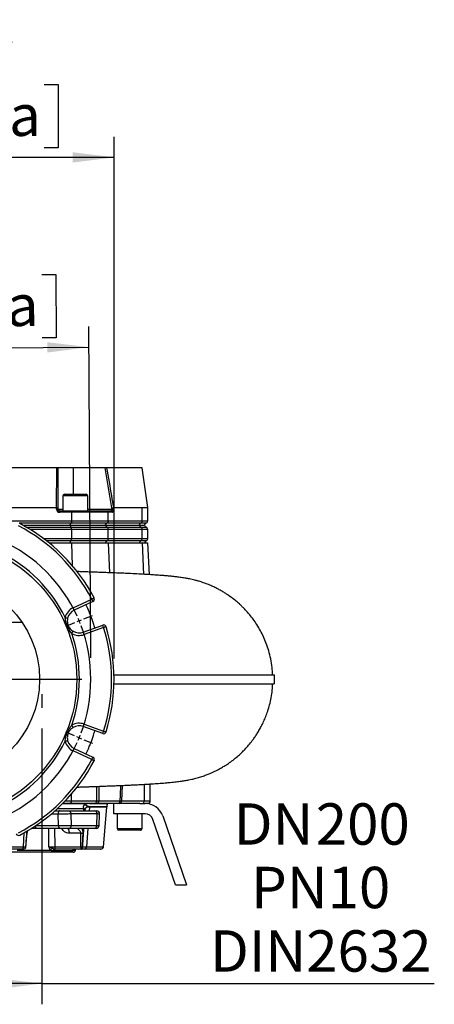
# Model space of a CAD drawing. Extents: x 300 to 4100, y 100 to 5860.
# Drawn here: x 1398 to 1798, y 2219 to 3171 of the extents above; entities that cross this region are included whole.
import ezdxf

# ---------------------------------------------------------------- set-up
doc = ezdxf.new("R2010")
doc.units = 0
doc.header["$LTSCALE"] = 20
doc.layers.get('0').update_dxf_attribs({"linetype": 'CONTINUOUS'})
doc.layers.add('AM_BOR', color=7, linetype='CONTINUOUS')
doc.styles.add('SLDTEXTSTYLE0', font='TXT', dxfattribs={"width": 0.605})
doc.dimstyles.new('SLDDIMSTYLE0', dxfattribs={"dimtxt": 40, "dimasz": 40, "dimexe": 0, "dimexo": 0.0625, "dimgap": 10, "dimtad": 1, "dimdec": 0, "dimrnd": 1e-09, "dimzin": 12, "dimtxsty": 'SLDTEXTSTYLE0', "dimsah": 1, "dimcen": 0.09, "dimazin": 3, "dimtfac": 1, "dimtdec": 0, "dimtofl": 0, "dimtmove": 0, "dimatfit": 3, "dimtolj": 1, "dimtzin": 12})
doc.dimstyles.new('SLDDIMSTYLE1', dxfattribs={"dimtxt": 40, "dimasz": 40, "dimexe": 0, "dimexo": 0.0625, "dimgap": 10, "dimtad": 1, "dimdec": 0, "dimrnd": 1e-09, "dimzin": 12, "dimtxsty": 'SLDTEXTSTYLE0', "dimsah": 1, "dimcen": 0.09, "dimazin": 3, "dimtfac": 1, "dimtdec": 0, "dimtofl": 0, "dimtmove": 0, "dimatfit": 3, "dimtolj": 1, "dimtzin": 12})

# ---------------------------------------------------------------- blocks, each defined once
blk = doc.blocks.new('_D_11')
at = {"layer": 'AM_BOR', "color": 7}
for p, q in [((1418.82, 2485.3), (1418.82, 2218.52)), ((1219.2, 2478.61), (1219.2, 2218.52)), ((1418.82, 2238.52), (1219.2, 2238.52)), ((1418.82, 2238.52), (1798.41, 2238.52))]:
    blk.add_line(p, q, dxfattribs=at)
for points in [[(1219.2, 2238.52), (1259.2, 2233.52), (1259.2, 2243.52)], [(1418.82, 2238.52), (1378.82, 2243.52), (1378.82, 2233.52)]]:
    blk.add_solid(points, dxfattribs=at)
at = {"layer": 'AM_BOR', "color": 7, "char_height": 40, "attachment_point": 1, "style": 'SLDTEXTSTYLE0'}
for s, insert in [('DN', (1604.5, 2412.86)), ('200', (1683.83, 2412.86)), ('PN10', (1621.28, 2351.47)), ('DIN2632', (1581.58, 2290.08))]:
    blk.add_mtext(s, dxfattribs=dict(at, insert=insert))
blk = doc.blocks.new('_D_12')
at = {"layer": 'AM_BOR', "color": 7}
for p, q in [((1216.49, 3108.01), (1202.74, 3108.01)), ((1202.74, 3108.01), (1202.74, 3046.62)), ((1421.16, 3108.01), (1434.91, 3108.01)), ((1434.91, 3108.01), (1434.91, 3046.62)), ((1148.83, 2552.76), (1148.83, 3057.45)), ((1488.83, 2552.76), (1488.83, 3057.45)), ((1488.83, 3037.45), (1148.83, 3037.45)), ((1202.74, 3046.62), (1216.49, 3046.62)), ((1434.91, 3046.62), (1421.16, 3046.62))]:
    blk.add_line(p, q, dxfattribs=at)
for points in [[(1148.83, 3037.45), (1188.83, 3032.45), (1188.83, 3042.45)], [(1488.83, 3037.45), (1448.83, 3042.45), (1448.83, 3032.45)]]:
    blk.add_solid(points, dxfattribs=at)
at = {"layer": 'AM_BOR', "color": 7, "char_height": 40, "attachment_point": 1, "style": 'SLDTEXTSTYLE0'}
for s, insert in [('%%c', (1243.83, 3168.74)), ('340', (1302.15, 3168.74)), ('13.4 Dia', (1216.49, 3098.18))]:
    blk.add_mtext(s, dxfattribs=dict(at, insert=insert))
blk = doc.blocks.new('_D_13')
at = {"layer": 'AM_BOR', "color": 7}
for p, q in [((1214.18, 2923.05), (1200.43, 2922.97)), ((1200.43, 2922.97), (1200.79, 2861.58)), ((1418.84, 2924.26), (1432.59, 2924.35)), ((1432.59, 2924.35), (1432.96, 2862.96)), ((1171.21, 2551.88), (1169.31, 2872.23)), ((1466.21, 2553.63), (1464.31, 2873.98)), ((1200.79, 2861.58), (1214.54, 2861.66)), ((1432.96, 2862.96), (1419.21, 2862.88)), ((1169.43, 2852.23), (1464.43, 2853.98))]:
    blk.add_line(p, q, dxfattribs=at)
for points in [[(1169.43, 2852.23), (1209.46, 2847.47), (1209.4, 2857.47)], [(1464.43, 2853.98), (1424.4, 2858.74), (1424.46, 2848.74)]]:
    blk.add_solid(points, dxfattribs=at)
at = {"layer": 'AM_BOR', "color": 7, "char_height": 40, "attachment_point": 1, "rotation": 0.33941, "style": 'SLDTEXTSTYLE0'}
for s, insert in [('%%c', (1241.16, 2983.94)), ('295', (1299.48, 2984.29)), ('11.6 Dia', (1214.24, 2913.23))]:
    blk.add_mtext(s, dxfattribs=dict(at, insert=insert))
blk = doc.blocks.new('SW_CENTERMARKSYMBOL_1')
at = {"layer": 'AM_BOR', "color": 0}
for p, q in [((-1.91, 4.62), (-5.36, 12.93)), ((114.81, 4.62), (118.25, 12.93)), ((0, 0), (-0.96, 2.31)), ((0, 0), (0.96, -2.31)), ((56.45, -131.27), (56.45, 2.5)), ((112.89, 0), (111.93, -2.31)), ((112.89, 0), (113.85, 2.31)), ((1.91, -4.62), (5.36, -12.93)), ((110.98, -4.62), (107.53, -12.93)), ((-84.45, -77.91), (-92.76, -74.47)), ((197.34, -77.91), (205.65, -74.47)), ((-79.83, -79.83), (-82.14, -78.87)), ((-79.83, -79.83), (-77.52, -80.78)), ((-75.21, -81.74), (-66.89, -85.18)), ((188.1, -81.74), (179.78, -85.18)), ((192.72, -79.83), (190.41, -80.78)), ((192.72, -79.83), (195.03, -78.87)), ((51.45, -136.27), (-82.33, -136.27)), ((56.45, -136.27), (53.95, -136.27)), ((56.45, -136.27), (56.45, -133.77)), ((56.45, -136.27), (56.45, -138.77)), ((56.45, -136.27), (58.95, -136.27)), ((56.45, -141.27), (56.45, -275.04)), ((61.45, -136.27), (195.22, -136.27)), ((-75.21, -190.8), (-66.89, -187.36)), ((188.1, -190.8), (179.78, -187.36)), ((-84.45, -194.63), (-92.76, -198.08)), ((-79.83, -192.72), (-82.14, -193.67)), ((-79.83, -192.72), (-77.52, -191.76)), ((192.72, -192.72), (190.41, -191.76)), ((192.72, -192.72), (195.03, -193.67)), ((197.34, -194.63), (205.65, -198.08)), ((1.91, -267.93), (5.36, -259.61)), ((110.98, -267.93), (107.53, -259.61)), ((0, -272.54), (-0.96, -274.85)), ((0, -272.54), (0.96, -270.23)), ((112.89, -272.54), (111.93, -270.23)), ((112.89, -272.54), (113.85, -274.85)), ((-1.91, -277.16), (-5.36, -285.48)), ((114.81, -277.16), (118.25, -285.48))]:
    blk.add_line(p, q, dxfattribs=at)
for centre, radius, start, end in [((56.45, -136.27), 147.5, 69.44219, 110.55781), ((57.38, -138.45), 149.86, 112.51111, 113.46677), ((57.39, -138.62), 150.03, 111.53402, 112.48892), ((58.3, -131.65), 142.52, 67.47602, 68.48077), ((58.46, -131.56), 142.37, 66.51842, 67.5248), ((56.45, -136.27), 147.5, 114.44255, 155.55768), ((56.45, -136.27), 147.5, 24.44139, 65.55816), ((56.45, -136.27), 147.5, 159.44323, 200.55735), ((57.67, -136.76), 148.81, 157.50575, 158.46829), ((57.6, -136.77), 148.76, 156.53161, 157.49452), ((70.39, -130.3), 132.33, 22.42091, 23.50318), ((70.49, -130.65), 132.38, 21.49692, 22.57916), ((56.45, -136.27), 147.5, 339.44215, 20.55779), ((57.71, -135.76), 148.86, 201.53214, 202.49433), ((70.45, -141.88), 132.41, 337.42073, 338.50268), ((57.66, -135.76), 148.82, 202.5054, 203.46794), ((56.45, -136.27), 147.5, 204.44227, 245.55776), ((56.45, -136.27), 147.5, 294.44122, 335.55806), ((70.35, -142.23), 132.37, 336.49724, 337.5792), ((57.33, -134.22), 149.74, 246.53345, 247.48993), ((57.62, -133.35), 150.65, 247.51306, 248.464), ((56.45, -136.27), 147.5, 249.44244, 290.55756), ((58.09, -140.39), 143.07, 291.52116, 292.52206), ((58.51, -141.1), 142.25, 292.47412, 293.4814)]:
    blk.add_arc(centre, radius, start, end, dxfattribs=at)

msp = doc.modelspace()

# ---------------------------------------------------------------- linework, layer by layer
at = {"color": 7, "linetype": 'CONTINUOUS'}
for p, q in [((1515.86, 2737.32), (1121.93, 2737.32)), ((1433.26, 2698.76), (1433.39, 2737.32)), ((1434.29, 2737.32), (1434.29, 2698.64)), ((1449.29, 2737.32), (1449.29, 2711.76)), ((1486.75, 2698.64), (1480.22, 2737.32)), ((1521.33, 2698.76), (1515.86, 2737.32)), ((1439.41, 2710.16), (1439.41, 2695.76)), ((1463.41, 2710.16), (1439.41, 2710.16)), ((1441.01, 2711.76), (1461.81, 2711.76)), ((1463.41, 2695.76), (1463.41, 2710.16)), ((1389.67, 2698.76), (1433.26, 2698.76)), ((1433.27, 2698.76), (1433.26, 2698.76)), ((1433.27, 2697.26), (1433.27, 2698.76)), ((1433.27, 2697.26), (1434.29, 2697.26)), ((1434.29, 2698.64), (1434.29, 2697.26)), ((1434.29, 2697.26), (1439.41, 2697.26)), ((1435.79, 2695.76), (1447.15, 2695.76)), ((1447.15, 2695.76), (1481.89, 2695.76)), ((1463.41, 2697.26), (1486.75, 2697.26)), ((1481.89, 2695.76), (1485.73, 2695.76)), ((1486.75, 2697.26), (1486.75, 2698.64)), ((1486.75, 2697.26), (1488.17, 2697.26)), ((1488.17, 2698.76), (1488.17, 2698.76)), ((1488.17, 2698.76), (1516.05, 2698.76)), ((1488.17, 2698.76), (1488.17, 2697.26)), ((1516.05, 2686), (1516.05, 2698.76)), ((1521.33, 2686), (1521.33, 2698.76)), ((1369.19, 2686), (1447.87, 2686)), ((1447.87, 2694.26), (1436.27, 2694.26)), ((1447.87, 2686), (1447.87, 2694.26)), ((1483.23, 2694.26), (1447.87, 2694.26)), ((1447.87, 2686), (1483.23, 2686)), ((1483.23, 2686), (1483.23, 2694.26)), ((1487.15, 2694.26), (1483.23, 2694.26)), ((1483.23, 2686), (1516.05, 2686)), ((1516.05, 2686), (1521.33, 2686)), ((1447.07, 2683.64), (1396.95, 2683.64)), ((1400.67, 2681.76), (1446.45, 2681.76)), ((1403.85, 2679.96), (1447.15, 2679.96)), ((1447.87, 2677.67), (1407.7, 2677.67)), ((1446.45, 2681.76), (1480.6, 2681.76)), ((1481.74, 2683.64), (1447.07, 2683.64)), ((1447.15, 2679.96), (1481.89, 2679.96)), ((1447.87, 2668.84), (1447.87, 2677.67)), ((1483.23, 2677.67), (1447.87, 2677.67)), ((1480.6, 2681.76), (1513.26, 2681.76)), ((1514.47, 2683.64), (1481.74, 2683.64)), ((1481.89, 2679.96), (1514.63, 2679.96)), ((1483.23, 2668.84), (1483.23, 2677.67)), ((1516.05, 2677.67), (1483.23, 2677.67)), ((1513.26, 2681.76), (1518.38, 2681.76)), ((1519.66, 2683.64), (1514.47, 2683.64)), ((1514.63, 2679.96), (1519.83, 2679.96)), ((1516.05, 2668.84), (1516.05, 2677.67)), ((1521.33, 2677.67), (1516.05, 2677.67)), ((1521.33, 2668.84), (1521.33, 2677.67)), ((1420.72, 2668.84), (1447.87, 2668.84)), ((1447.15, 2666.55), (1423.71, 2666.55)), ((1481.89, 2666.55), (1447.15, 2666.55)), ((1447.87, 2668.84), (1483.23, 2668.84)), ((1514.63, 2666.55), (1481.89, 2666.55)), ((1483.23, 2668.84), (1516.05, 2668.84)), ((1519.83, 2666.55), (1514.63, 2666.55)), ((1516.05, 2668.84), (1521.33, 2668.84)), ((1425.95, 2664.76), (1447.95, 2664.76)), ((1448.51, 2642.46), (1447.95, 2664.76)), ((1447.95, 2664.76), (1483.37, 2664.76)), ((1484.72, 2635.79), (1483.37, 2664.76)), ((1483.37, 2664.76), (1516.2, 2664.76)), ((1516.2, 2664.76), (1521.48, 2664.76)), ((1517.71, 2634.28), (1516.2, 2664.76)), ((1523.1, 2633.96), (1521.48, 2664.76)), ((1449.17, 2601.88), (1467.27, 2610.35)), ((1468.33, 2608.09), (1450.23, 2599.62)), ((1459.02, 2578.39), (1477.81, 2585.2)), ((1478.66, 2582.85), (1459.87, 2576.04)), ((1488.73, 2537.26), (1643.82, 2537.26)), ((1643.83, 2528.26), (1643.83, 2537.26)), ((1488.6, 2528.26), (1643.74, 2528.26)), ((1477.81, 2480.31), (1459.02, 2487.12)), ((1459.87, 2489.47), (1478.66, 2482.66)), ((1450.23, 2465.89), (1468.33, 2457.43)), ((1467.27, 2455.16), (1449.17, 2463.63)), ((1471.97, 2429.24), (1471.97, 2415.26)), ((1474.31, 2415.26), (1474.31, 2429.32)), ((1496.79, 2430.2), (1496.11, 2415.26)), ((1517.97, 2431.24), (1517.97, 2415.26)), ((1523.83, 2415.26), (1523.83, 2431.59)), ((1447.5, 2421.66), (1447.5, 2415.26)), ((1439.13, 2412.64), (1463.11, 2412.64)), ((1445.9, 2412.76), (1439.24, 2412.76)), ((1441.68, 2415.26), (1447.5, 2415.26)), ((1470.05, 2412.76), (1445.9, 2412.76)), ((1447.5, 2415.26), (1471.97, 2415.26)), ((1462.56, 2409.02), (1462.34, 2408.99)), ((1465.08, 2409.25), (1464.8, 2405.57)), ((1481.5, 2409.25), (1465.08, 2409.25)), ((1481.53, 2409.52), (1465.1, 2409.52)), ((1465.19, 2412.64), (1482.32, 2412.64)), ((1471.81, 2412.76), (1470.05, 2412.76)), ((1492.31, 2412.76), (1471.81, 2412.76)), ((1471.97, 2415.26), (1474.31, 2415.26)), ((1474.31, 2415.17), (1494.75, 2415.17)), ((1481.5, 2409.25), (1478.26, 2370.85)), ((1478.44, 2370.85), (1481.79, 2409.13)), ((1488.52, 2402.76), (1488.52, 2412.76)), ((1494.34, 2412.76), (1492.31, 2412.76)), ((1513.57, 2412.76), (1494.34, 2412.76)), ((1496.11, 2415.26), (1517.97, 2415.26)), ((1513.57, 2412.76), (1518.81, 2412.76)), ((1517.97, 2415.26), (1523.83, 2415.26)), ((1434.72, 2402.41), (1427.96, 2402.41)), ((1431.63, 2405.57), (1436.44, 2405.57)), ((1459.4, 2407.64), (1433.92, 2407.64)), ((1435.18, 2391.41), (1434.72, 2402.41)), ((1436.44, 2405.57), (1444.94, 2405.57)), ((1444.94, 2405.57), (1470.17, 2405.57)), ((1446.86, 2402.57), (1447.35, 2391.57)), ((1472.47, 2402.57), (1446.86, 2402.57)), ((1459.42, 2407.36), (1459.4, 2407.64)), ((1459.98, 2407.81), (1459.55, 2408.24)), ((1460.3, 2406.19), (1460.68, 2406.16)), ((1460.68, 2406.16), (1460.64, 2405.54)), ((1470.17, 2405.57), (1471.79, 2405.57)), ((1472.07, 2391.57), (1472.47, 2402.57)), ((1474.41, 2391.46), (1474.79, 2402.47)), ((1518.81, 2402.76), (1488.52, 2402.76)), ((1491.83, 2402.76), (1491.83, 2388.36)), ((1515.83, 2388.36), (1515.83, 2402.76)), ((1535.83, 2400.62), (1558.73, 2334.11)), ((1413.29, 2391.41), (1435.18, 2391.41)), ((1447.35, 2391.57), (1472.07, 2391.57)), ((1548.15, 2334.11), (1526.37, 2397.36)), ((1401.54, 2384.23), (1400.96, 2370.85)), ((1414.48, 2388.57), (1408.81, 2388.57)), ((1436.9, 2388.57), (1414.48, 2388.57)), ((1431.37, 2388.57), (1431.41, 2370.85)), ((1445.42, 2388.57), (1436.9, 2388.57)), ((1456.69, 2384.01), (1445.36, 2384.01)), ((1469.77, 2388.57), (1445.42, 2388.57)), ((1456.55, 2370.85), (1456.69, 2384.01)), ((1463.51, 2388.57), (1462.16, 2370.85)), ((1491.83, 2388.36), (1515.83, 2388.36)), ((1514.23, 2386.76), (1493.43, 2386.76)), ((1370.33, 2370.85), (1400.96, 2370.85)), ((1400.96, 2370.85), (1403.55, 2370.85)), ((1403.55, 2370.85), (1403.58, 2370.84)), ((1431.41, 2370.85), (1456.55, 2370.85)), ((1457.91, 2370.84), (1458.18, 2370.85)), ((1458.18, 2370.85), (1462.16, 2370.85)), ((1462.16, 2370.85), (1478.26, 2370.85)), ((1478.26, 2370.85), (1478.44, 2370.85)), ((1449.43, 2365.57), (1349.64, 2365.57)), ((1399.72, 2368.57), (1362.91, 2368.57)), ((1395.12, 2367.47), (1427.28, 2367.47)), ((1401.07, 2368.57), (1399.72, 2368.57)), ((1448.52, 2366.77), (1429.5, 2366.77)), ((1432.16, 2368.57), (1431.8, 2368.57)), ((1457.3, 2368.57), (1432.16, 2368.57)), ((1449.56, 2367.99), (1449.46, 2367.47)), ((1449.46, 2367.47), (1451.43, 2367.47)), ((1451.43, 2367.47), (1451.48, 2368.57)), ((1457.53, 2368.57), (1457.3, 2368.57)), ((1457.93, 2368.57), (1457.53, 2368.57)), ((1460, 2368.57), (1457.93, 2368.57)), ((1475.85, 2368.57), (1460, 2368.57)), ((1475.95, 2368.57), (1475.85, 2368.57)), ((1548.15, 2334.11), (1558.73, 2334.11))]:
    msp.add_line(p, q, dxfattribs=at)
at = {"color": 7, "linetype": 'CONTINUOUS', "flags": 128}
for points in [[(1436.27, 2694.26), (1436.26, 2694.55), (1436.23, 2694.83), (1436.19, 2695.09), (1436.13, 2695.32), (1436.05, 2695.5), (1435.97, 2695.64), (1435.88, 2695.73), (1435.79, 2695.76)], [(1486.75, 2697.26), (1486.73, 2697), (1486.69, 2696.74), (1486.61, 2696.51), (1486.51, 2696.29), (1486.39, 2696.11), (1486.24, 2695.96), (1486.08, 2695.85), (1485.91, 2695.78), (1485.73, 2695.76)], [(1487.15, 2694.26), (1487.35, 2694.31), (1487.54, 2694.48), (1487.72, 2694.76), (1487.87, 2695.13), (1488, 2695.59), (1488.09, 2696.11), (1488.15, 2696.67), (1488.17, 2697.26)], [(1467.27, 2610.35), (1467.7, 2610.58), (1468.12, 2610.79), (1468.5, 2610.99), (1468.84, 2611.17), (1469.11, 2611.31), (1469.32, 2611.42), (1469.44, 2611.49), (1469.48, 2611.51)], [(1468.33, 2608.09), (1468.31, 2608.13), (1468.25, 2608.26), (1468.15, 2608.47), (1468.02, 2608.75), (1467.86, 2609.09), (1467.67, 2609.48), (1467.48, 2609.91), (1467.27, 2610.35)], [(1450.23, 2599.62), (1450.21, 2599.66), (1450.15, 2599.79), (1450.05, 2600), (1449.92, 2600.28), (1449.76, 2600.62), (1449.57, 2601.02), (1449.37, 2601.44), (1449.17, 2601.88)], [(1441.51, 2592.59), (1441.99, 2592.47), (1442.44, 2592.36), (1442.86, 2592.25), (1443.23, 2592.16), (1443.53, 2592.09), (1443.76, 2592.03), (1443.89, 2591.99), (1443.94, 2591.98)], [(1478.66, 2582.85), (1478.49, 2583.31), (1478.33, 2583.75), (1478.19, 2584.16), (1478.06, 2584.51), (1477.95, 2584.81), (1477.87, 2585.02), (1477.82, 2585.16), (1477.81, 2585.2)], [(1481.04, 2583.6), (1481, 2583.59), (1480.86, 2583.54), (1480.64, 2583.47), (1480.35, 2583.38), (1479.98, 2583.27), (1479.57, 2583.14), (1479.12, 2583), (1478.66, 2582.85)], [(1447.89, 2577.2), (1448.14, 2577.62), (1448.38, 2578.02), (1448.6, 2578.39), (1448.8, 2578.72), (1448.96, 2578.98), (1449.08, 2579.18), (1449.15, 2579.3), (1449.18, 2579.34)], [(1459.87, 2576.04), (1459.7, 2576.5), (1459.54, 2576.94), (1459.4, 2577.35), (1459.27, 2577.7), (1459.16, 2577.99), (1459.08, 2578.21), (1459.04, 2578.35), (1459.02, 2578.39)], [(1447.89, 2488.31), (1448.14, 2487.89), (1448.38, 2487.49), (1448.6, 2487.12), (1448.8, 2486.79), (1448.96, 2486.53), (1449.08, 2486.33), (1449.15, 2486.21), (1449.18, 2486.17)], [(1459.02, 2487.12), (1459.04, 2487.17), (1459.08, 2487.3), (1459.16, 2487.52), (1459.27, 2487.81), (1459.4, 2488.17), (1459.54, 2488.57), (1459.7, 2489.01), (1459.87, 2489.47)], [(1477.81, 2480.31), (1477.82, 2480.35), (1477.87, 2480.49), (1477.95, 2480.7), (1478.06, 2481), (1478.19, 2481.35), (1478.33, 2481.76), (1478.49, 2482.2), (1478.66, 2482.66)], [(1478.66, 2482.66), (1479.12, 2482.51), (1479.57, 2482.37), (1479.98, 2482.24), (1480.35, 2482.13), (1480.64, 2482.04), (1480.86, 2481.97), (1481, 2481.92), (1481.04, 2481.91)], [(1441.51, 2472.92), (1441.99, 2473.04), (1442.44, 2473.15), (1442.86, 2473.26), (1443.23, 2473.35), (1443.53, 2473.43), (1443.76, 2473.48), (1443.89, 2473.52), (1443.94, 2473.53)], [(1449.17, 2463.63), (1449.37, 2464.07), (1449.57, 2464.5), (1449.76, 2464.89), (1449.92, 2465.23), (1450.05, 2465.51), (1450.15, 2465.72), (1450.21, 2465.85), (1450.23, 2465.89)], [(1467.27, 2455.16), (1467.48, 2455.6), (1467.67, 2456.03), (1467.86, 2456.42), (1468.02, 2456.76), (1468.15, 2457.04), (1468.25, 2457.25), (1468.31, 2457.38), (1468.33, 2457.43)], [(1469.48, 2454), (1469.44, 2454.03), (1469.32, 2454.09), (1469.11, 2454.2), (1468.84, 2454.34), (1468.5, 2454.52), (1468.12, 2454.72), (1467.7, 2454.94), (1467.27, 2455.16)], [(1447.5, 2415.26), (1447.47, 2414.77), (1447.38, 2414.3), (1447.23, 2413.87), (1447.03, 2413.49), (1446.79, 2413.18), (1446.51, 2412.95), (1446.21, 2412.8), (1445.9, 2412.76)], [(1436.44, 2405.57), (1436.09, 2405.51), (1435.76, 2405.33), (1435.45, 2405.03), (1435.19, 2404.64), (1434.98, 2404.16), (1434.82, 2403.61), (1434.74, 2403.02), (1434.72, 2402.41)], [(1444.94, 2405.57), (1445.32, 2405.51), (1445.68, 2405.34), (1446.01, 2405.07), (1446.3, 2404.69), (1446.54, 2404.24), (1446.72, 2403.72), (1446.83, 2403.16), (1446.86, 2402.57)], [(1414.48, 2388.57), (1414.15, 2388.63), (1413.84, 2388.78), (1413.55, 2389.04), (1413.29, 2389.4), (1413.08, 2389.82), (1412.91, 2390.32), (1412.81, 2390.85), (1412.78, 2391.08)], [(1436.9, 2388.57), (1436.57, 2388.63), (1436.26, 2388.78), (1435.97, 2389.04), (1435.71, 2389.4), (1435.5, 2389.82), (1435.33, 2390.32), (1435.22, 2390.85), (1435.18, 2391.41)], [(1445.42, 2388.57), (1445.79, 2388.63), (1446.16, 2388.8), (1446.49, 2389.08), (1446.78, 2389.45), (1447.02, 2389.9), (1447.2, 2390.42), (1447.31, 2390.99), (1447.35, 2391.57)], [(1443.86, 2388.57), (1444.14, 2388.49), (1444.41, 2388.23), (1444.66, 2387.82), (1444.88, 2387.26), (1445.07, 2386.57), (1445.21, 2385.78), (1445.31, 2384.92), (1445.36, 2384.01)], [(1400.96, 2370.85), (1400.92, 2370.4), (1400.83, 2369.97), (1400.71, 2369.57), (1400.56, 2369.23), (1400.38, 2368.95), (1400.17, 2368.74), (1399.95, 2368.61), (1399.72, 2368.57)], [(1431.41, 2370.85), (1431.43, 2370.4), (1431.48, 2369.97), (1431.56, 2369.57), (1431.65, 2369.23), (1431.76, 2368.95), (1431.89, 2368.74), (1432.02, 2368.61), (1432.16, 2368.57)], [(1456.55, 2370.85), (1456.58, 2370.4), (1456.63, 2369.97), (1456.7, 2369.57), (1456.79, 2369.23), (1456.9, 2368.95), (1457.03, 2368.74), (1457.16, 2368.61), (1457.3, 2368.57)], [(1449.5, 2368.02), (1449.46, 2367.76), (1449.46, 2367.47)]]:
    msp.add_lwpolyline(points, dxfattribs=at)
at = {"color": 7, "linetype": 'CONTINUOUS'}
for radius in [134, 98]:
    msp.add_circle((1318.83, 2532.76), radius, dxfattribs=at)
for centre, radius, start, end in [((1441.01, 2710.16), 1.6, 89.99888, 180.00112), ((1461.81, 2710.16), 1.6, 359.99888, 90.00112), ((1436.27, 2697.26), 3, 179.99939, 270.00075), ((1435.79, 2697.26), 1.5, 180.00069, 269.99902), ((1485.69, 2694.29), 1.46, 358.49084, 88.40564), ((1513.56, 2685.96), 2.49, 291.531, 0.84096), ((1518.83, 2686), 2.5, 289.47161, 359.99997), ((1318.83, 2532.76), 167.5, 27.59709, 62.40291), ((1318.83, 2532.76), 170, 27.59707, 62.40292), ((1515.2, 2681.78), 2, 111.53078, 180.84139), ((1515.69, 2682.2), 2.48, 190.35161, 244.58874), ((1513.54, 2677.7), 2.51, 359.28098, 64.32604), ((1520.33, 2681.76), 2, 109.47068, 180.00036), ((1520.83, 2682.26), 2.5, 191.53738, 246.42223), ((1518.83, 2677.67), 2.5, 0.00059, 66.42099), ((1515.69, 2664.31), 2.48, 115.41317, 169.6474), ((1513.54, 2668.81), 2.51, 295.67247, 0.71984), ((1520.83, 2664.26), 2.5, 113.57938, 168.46194), ((1518.83, 2668.84), 2.5, 293.57776, 359.99999), ((1318.83, 2532.76), 136.5, 25.99752, 64.00246), ((1467.27, 2610.35), 2.5, 295.06767, 27.59715), ((1455.1, 2589.2), 14, 115.06779, 166.00178), ((1455.1, 2589.2), 11.5, 115.06804, 166.00153), ((1478.66, 2582.85), 2.5, 17.40289, 109.93267), ((1318.83, 2532.76), 167.5, 342.59709, 17.40291), ((1318.83, 2532.76), 170, 342.59709, 17.40291), ((1318.83, 2532.76), 136.5, 340.99752, 19.00248), ((1455.1, 2589.2), 14, 238.99845, 289.9321), ((1455.1, 2589.2), 11.5, 238.99855, 289.93204), ((1455.1, 2476.31), 14, 70.0679, 121.00155), ((1455.1, 2476.31), 11.5, 70.06796, 121.00145), ((1478.66, 2482.66), 2.5, 250.06862, 342.59667), ((1318.83, 2532.76), 136.5, 295.99751, 334.00253), ((1455.1, 2476.31), 14, 193.99801, 244.93224), ((1455.1, 2476.31), 11.5, 193.99889, 244.93154), ((1467.27, 2455.16), 2.5, 332.40242, 64.93307), ((1318.83, 2532.76), 167.5, 297.59712, 332.40291), ((1318.83, 2532.76), 170, 297.59713, 332.4029), ((1470.65, 2409.26), 8.31, 171.06176, 181.82847), ((1470.74, 2408.81), 8.18, 168.96582, 178.52311), ((1470.77, 2408.82), 5.71, 172.93182, 175.66446), ((1469.71, 2415), 2.27, 278.56896, 6.54981), ((1471.81, 2415.26), 2.5, 270.0005, 0.00053), ((1486.64, 2408.82), 5.16, 172.14799, 175.17716), ((1492.28, 2415.22), 2.47, 270.6482, 358.69145), ((1493.9, 2414.94), 2.23, 281.42322, 8.04917), ((1515.76, 2414.94), 2.23, 281.42303, 8.0498), ((1518.81, 2394.76), 18, 19.00012, 90.00008), ((1521.33, 2415.26), 2.5, 270.00026, 0.00111), ((1459.31, 2406.51), 0.851, 22.3582, 82.89063), ((1469.77, 2402.88), 2.72, 353.51608, 81.54897), ((1471.79, 2402.57), 3, 357.88467, 90.00094), ((1518.81, 2394.76), 8, 19.00054, 89.99995), ((1469.36, 2391.26), 2.72, 278.54394, 6.53612), ((1471.41, 2391.57), 3, 269.99478, 357.64796), ((1396.42, 2384.31), 2.5, 205.06741, 297.59606), ((1404.78, 2384.54), 0.563, 261.89481, 278.23319), ((1458.07, 2414.2), 30.22, 267.39559, 270.92944), ((1493.43, 2388.36), 1.6, 180.00086, 270.00075), ((1514.23, 2388.36), 1.6, 269.99888, 0.00006), ((1401.06, 2371.06), 2.49, 270.13381, 355.16451), ((1401.11, 2371.05), 2.48, 270.30834, 355.05863), ((1401.13, 2371.07), 2.5, 270.00132, 354.6347), ((1454.07, 2370.32), 3.87, 333.07268, 7.63635), ((1452.56, 2370.32), 5.65, 341.92531, 5.39053), ((1459.84, 2370.88), 2.32, 273.89332, 359.23351), ((1475.81, 2371.02), 2.45, 270.92066, 356.11216), ((1475.95, 2371.07), 2.5, 270.00115, 354.99956), ((1431.01, 2365.26), 4.34, 108.80131, 149.36281), ((1431.93, 2366.04), 2.54, 92.99608, 163.15261), ((1451.22, 2365.63), 2.94, 90.29984, 157.22652), ((1449.43, 2367.57), 2, 270.00035, 356.99939)]:
    msp.add_arc(centre, radius, start, end, dxfattribs=at)
for points, knots in [([(1481.62, 2737.32), (1483.23, 2728.24), (1485.51, 2715.4), (1487.57, 2702.53), (1488.17, 2698.76)], [0, 0, 0, 0, 0.707076, 1, 1, 1, 1]), ([(1433.27, 2698.76), (1433.41, 2698.75), (1433.67, 2698.74), (1434.01, 2698.71), (1434.18, 2698.69), (1434.29, 2698.66), (1434.29, 2698.64), (1434.29, 2698.64)], [0, 0, 0, 0, 0.428999, 0.757943, 0.951861, 0.998495, 1, 1, 1, 1]), ([(1447.15, 2695.76), (1447.15, 2695.76), (1447.21, 2695.76), (1447.37, 2695.71), (1447.57, 2695.5), (1447.74, 2695.17), (1447.85, 2694.73), (1447.87, 2694.42), (1447.87, 2694.26)], [0, 0, 0, 0, 0.003563, 0.097075, 0.262964, 0.474163, 0.725333, 1, 1, 1, 1]), ([(1481.89, 2695.76), (1481.89, 2695.76), (1482, 2695.76), (1482.26, 2695.72), (1482.63, 2695.54), (1482.96, 2695.19), (1483.19, 2694.75), (1483.21, 2694.42), (1483.23, 2694.26)], [0, 0, 0, 0, 0.005305, 0.141705, 0.34724, 0.558256, 0.776438, 1, 1, 1, 1]), ([(1486.75, 2698.64), (1486.76, 2698.64), (1486.87, 2698.65), (1487.14, 2698.68), (1487.53, 2698.71), (1487.89, 2698.73), (1488.09, 2698.75), (1488.17, 2698.76)], [0, 0, 0, 0, 0.01378, 0.244357, 0.570319, 0.831813, 1, 1, 1, 1]), ([(1516.05, 2698.76), (1516.83, 2698.75), (1518.16, 2698.75), (1519.82, 2698.76), (1520.79, 2698.75), (1521.21, 2698.76), (1521.28, 2698.76)], [0, 0, 0, 0, 0.44462, 0.763831, 0.954505, 1, 1, 1, 1]), ([(1447.87, 2686), (1447.86, 2685.72), (1447.84, 2685.2), (1447.65, 2684.49), (1447.4, 2683.95), (1447.16, 2683.72), (1447.07, 2683.64)], [0, 0, 0, 0, 0.320672, 0.613924, 0.860509, 1, 1, 1, 1]), ([(1483.23, 2686), (1483.22, 2685.82), (1483.19, 2685.37), (1482.94, 2684.68), (1482.44, 2684.01), (1481.97, 2683.76), (1481.74, 2683.64)], [0, 0, 0, 0, 0.180636, 0.462477, 0.737018, 1, 1, 1, 1]), ([(1446.42, 2681.76), (1446.43, 2681.98), (1446.45, 2682.4), (1446.6, 2682.96), (1446.8, 2683.4), (1447, 2683.58), (1447.07, 2683.64)], [0, 0, 0, 0, 0.320597, 0.613796, 0.86042, 1, 1, 1, 1]), ([(1446.45, 2681.76), (1446.46, 2681.65), (1446.5, 2681.29), (1446.65, 2680.74), (1446.88, 2680.24), (1447.09, 2680.03), (1447.15, 2679.96)], [0, 0, 0, 0, 0.164051, 0.547558, 0.870132, 1, 1, 1, 1]), ([(1447.87, 2677.67), (1447.86, 2677.95), (1447.84, 2678.47), (1447.65, 2679.19), (1447.41, 2679.69), (1447.21, 2679.9), (1447.15, 2679.96)], [0, 0, 0, 0, 0.334125, 0.63968, 0.896611, 1, 1, 1, 1]), ([(1480.55, 2681.76), (1480.57, 2681.98), (1480.61, 2682.42), (1480.9, 2683), (1481.3, 2683.43), (1481.61, 2683.58), (1481.74, 2683.64)], [0, 0, 0, 0, 0.281037, 0.555281, 0.820528, 1, 1, 1, 1]), ([(1480.6, 2681.76), (1480.62, 2681.65), (1480.7, 2681.28), (1480.99, 2680.7), (1481.45, 2680.21), (1481.78, 2680.02), (1481.89, 2679.96)], [0, 0, 0, 0, 0.143574, 0.497266, 0.839356, 1, 1, 1, 1]), ([(1483.23, 2677.67), (1483.2, 2677.95), (1483.16, 2678.5), (1482.79, 2679.23), (1482.33, 2679.72), (1482, 2679.9), (1481.89, 2679.96)], [0, 0, 0, 0, 0.297382, 0.587612, 0.868291, 1, 1, 1, 1]), ([(1446.45, 2664.76), (1446.46, 2664.86), (1446.5, 2665.22), (1446.65, 2665.77), (1446.88, 2666.27), (1447.09, 2666.49), (1447.15, 2666.55)], [0, 0, 0, 0, 0.164049, 0.547552, 0.870122, 1, 1, 1, 1]), ([(1447.15, 2666.55), (1447.21, 2666.61), (1447.41, 2666.82), (1447.65, 2667.33), (1447.84, 2668.04), (1447.86, 2668.56), (1447.87, 2668.84)], [0, 0, 0, 0, 0.103381, 0.360314, 0.665872, 1, 1, 1, 1]), ([(1480.6, 2664.76), (1480.62, 2664.86), (1480.7, 2665.23), (1480.99, 2665.81), (1481.45, 2666.3), (1481.78, 2666.49), (1481.89, 2666.55)], [0, 0, 0, 0, 0.143573, 0.497263, 0.839351, 1, 1, 1, 1]), ([(1481.89, 2666.55), (1482.11, 2666.69), (1482.56, 2666.97), (1483.01, 2667.67), (1483.21, 2668.32), (1483.22, 2668.72), (1483.23, 2668.84)], [0, 0, 0, 0, 0.279841, 0.572059, 0.870988, 1, 1, 1, 1]), ([(1642.13, 2537.26), (1642, 2539.57), (1641.73, 2544.7), (1640.42, 2552.42), (1638.51, 2560.2), (1636.12, 2567.32), (1633.43, 2573.77), (1630.37, 2579.86), (1627.04, 2585.51), (1623.53, 2590.64), (1620.2, 2594.94), (1617.17, 2598.46), (1614.44, 2601.38), (1612.09, 2603.7), (1610.13, 2605.52), (1608.48, 2606.99), (1606.95, 2608.3), (1603.94, 2610.76), (1600.61, 2613.22), (1596.79, 2615.75), (1593.87, 2617.56), (1590.63, 2619.4), (1587.07, 2621.24), (1583.26, 2623.03), (1578.8, 2624.88), (1574.33, 2626.5), (1570.27, 2627.76), (1567.12, 2628.62), (1564.37, 2629.28), (1562.07, 2629.77), (1559.99, 2630.18), (1558.05, 2630.53), (1555.94, 2630.88), (1553.74, 2631.22), (1551.6, 2631.51), (1548.96, 2631.84), (1545.83, 2632.19), (1542.21, 2632.55), (1538.65, 2632.86), (1534.86, 2633.16), (1530.57, 2633.48), (1525.52, 2633.82), (1519.55, 2634.18), (1512.56, 2634.57), (1505.28, 2634.95), (1498.18, 2635.25), (1491.69, 2635.52), (1485.5, 2635.76), (1479.64, 2635.99), (1474.07, 2636.2), (1468.72, 2636.39), (1463.03, 2636.6), (1457.79, 2636.79), (1454.28, 2636.91), (1452.97, 2636.96)], [0, 0, 0, 0, 0.028729, 0.063897, 0.097118, 0.128254, 0.157207, 0.183914, 0.212953, 0.2387, 0.26118, 0.280436, 0.296528, 0.310868, 0.321392, 0.329871, 0.338251, 0.346532, 0.378112, 0.389706, 0.403455, 0.420812, 0.436112, 0.453291, 0.473045, 0.496155, 0.512348, 0.525903, 0.536756, 0.547545, 0.555193, 0.563011, 0.572086, 0.581792, 0.59074, 0.598938, 0.614887, 0.629797, 0.644192, 0.659293, 0.677083, 0.697734, 0.722235, 0.751467, 0.784764, 0.812834, 0.839884, 0.865513, 0.889799, 0.912857, 0.934801, 0.956344, 0.983746, 1, 1, 1, 1]), ([(1470.14, 2582.42), (1469.75, 2583.86), (1468.64, 2587.83), (1466.58, 2593.61), (1464.13, 2599.73), (1462.41, 2603.31), (1461.56, 2605.06)], [0, 0, 0, 0, 0.184179, 0.509707, 0.758556, 1, 1, 1, 1]), ([(1447.89, 2577.2), (1447.71, 2577.41), (1446.58, 2578.72), (1444.82, 2581.49), (1443.08, 2585.38), (1441.91, 2589.13), (1441.64, 2591.5), (1441.51, 2592.59)], [0, 0, 0, 0, 0.049243, 0.306724, 0.577097, 0.805577, 1, 1, 1, 1]), ([(1443.94, 2591.98), (1443.77, 2590.98), (1443.42, 2588.92), (1443.93, 2586.04), (1444.84, 2583.89), (1445.85, 2582.31), (1446.98, 2580.98), (1448.17, 2579.98), (1448.95, 2579.49), (1449.18, 2579.34)], [0, 0, 0, 0, 0.206722, 0.427089, 0.588708, 0.682493, 0.811318, 0.944884, 1, 1, 1, 1]), ([(1399.68, 2587.83), (1398.87, 2587.81), (1395.82, 2587.75), (1391.2, 2587.61), (1385.73, 2587.39), (1380.75, 2587.13), (1375.53, 2586.79), (1370.18, 2586.37), (1364.77, 2585.86), (1359.3, 2585.26), (1353.72, 2584.52), (1348, 2583.61), (1342.23, 2582.53), (1336.44, 2581.32), (1330.74, 2580.02), (1325.11, 2578.67), (1319.83, 2577.37), (1316.44, 2576.48), (1314.89, 2576.07)], [0, 0, 0, 0, 0.028246, 0.106481, 0.161573, 0.219523, 0.280838, 0.344426, 0.406827, 0.470676, 0.536809, 0.603559, 0.673007, 0.741722, 0.810241, 0.877352, 0.944188, 1, 1, 1, 1]), ([(1453.12, 2428.56), (1453.38, 2428.57), (1455.16, 2428.63), (1458.08, 2428.74), (1461.62, 2428.86), (1464.22, 2428.95), (1466.18, 2429.03), (1467.84, 2429.09), (1469.56, 2429.15), (1471.89, 2429.23), (1474.95, 2429.35), (1478.85, 2429.49), (1483.4, 2429.67), (1488.46, 2429.86), (1493.85, 2430.08), (1499.24, 2430.31), (1504.31, 2430.52), (1509.18, 2430.77), (1513.7, 2431), (1518.01, 2431.24), (1521.87, 2431.47), (1525.38, 2431.69), (1528.6, 2431.9), (1531.75, 2432.12), (1534.94, 2432.35), (1538.27, 2432.62), (1541.54, 2432.9), (1544.64, 2433.2), (1547.45, 2433.5), (1550.11, 2433.81), (1552.61, 2434.14), (1554.98, 2434.48), (1557.09, 2434.81), (1559.08, 2435.16), (1561.32, 2435.59), (1564.29, 2436.21), (1568.21, 2437.15), (1572.55, 2438.42), (1576.77, 2439.87), (1580.43, 2441.29), (1583.5, 2442.61), (1586.08, 2443.81), (1588.75, 2445.13), (1591.83, 2446.77), (1595.53, 2448.94), (1599.61, 2451.6), (1603.84, 2454.68), (1608.01, 2458.08), (1611.9, 2461.61), (1615.53, 2465.26), (1619.06, 2469.18), (1622.06, 2472.93), (1624.64, 2476.49), (1626.8, 2479.71), (1628.98, 2483.27), (1631.24, 2487.36), (1633.45, 2491.88), (1635.58, 2496.88), (1637.52, 2502.28), (1639.3, 2508.36), (1640.78, 2515.09), (1641.81, 2521.79), (1642.03, 2526.26), (1642.14, 2528.25)], [0, 0, 0, 0, 0.003249, 0.022097, 0.036436, 0.047259, 0.054456, 0.060841, 0.067968, 0.075864, 0.089891, 0.106017, 0.124404, 0.146507, 0.169049, 0.191538, 0.213632, 0.232166, 0.252239, 0.269931, 0.285853, 0.300369, 0.313635, 0.326035, 0.339689, 0.353433, 0.367622, 0.380493, 0.392126, 0.402874, 0.413795, 0.423441, 0.432657, 0.440438, 0.448566, 0.461022, 0.47821, 0.498651, 0.517336, 0.533629, 0.547472, 0.558875, 0.569064, 0.584517, 0.602286, 0.622477, 0.644967, 0.667476, 0.689313, 0.710338, 0.731486, 0.754895, 0.770088, 0.78616, 0.80312, 0.821955, 0.844324, 0.865687, 0.88951, 0.915755, 0.944358, 0.975222, 1, 1, 1, 1]), ([(1441.51, 2472.92), (1441.53, 2473.2), (1441.66, 2474.92), (1442.38, 2478.12), (1443.9, 2482.1), (1445.72, 2485.58), (1447.2, 2487.45), (1447.89, 2488.31)], [0, 0, 0, 0, 0.049239, 0.306724, 0.577094, 0.805576, 1, 1, 1, 1]), ([(1449.18, 2486.17), (1448.35, 2485.58), (1446.64, 2484.37), (1444.96, 2481.97), (1444.09, 2479.81), (1443.68, 2477.98), (1443.55, 2476.24), (1443.68, 2474.69), (1443.88, 2473.79), (1443.94, 2473.53)], [0, 0, 0, 0, 0.206722, 0.427088, 0.588706, 0.682492, 0.811317, 0.944885, 1, 1, 1, 1]), ([(1466.85, 2472.75), (1467.75, 2475.27), (1468.96, 2478.68), (1469.91, 2482.17), (1470.16, 2483.08)], [0, 0, 0, 0, 0.739927, 1, 1, 1, 1]), ([(1461.56, 2460.45), (1462.38, 2462.14), (1463.86, 2465.21), (1465.14, 2468.36), (1465.71, 2469.77)], [0, 0, 0, 0, 0.553445, 1, 1, 1, 1]), ([(1465.71, 2469.77), (1465.93, 2470.33), (1466.32, 2471.32), (1466.69, 2472.31), (1466.85, 2472.75)], [0, 0, 0, 0, 0.558404, 1, 1, 1, 1]), ([(1494.75, 2415.17), (1494.87, 2417.69), (1495.09, 2422.68), (1495.32, 2427.68), (1495.43, 2430.15)], [0, 0, 0, 0, 0.50523, 1, 1, 1, 1]), ([(1462.44, 2410.55), (1462.04, 2410.82), (1461.37, 2411.28), (1460.15, 2411.36), (1459.29, 2410.7), (1458.91, 2409.77), (1459.05, 2409.18), (1459.11, 2408.95)], [0, 0, 0, 0, 0.274247, 0.46647, 0.652633, 0.865366, 1, 1, 1, 1]), ([(1459.11, 2408.95), (1459.19, 2408.77), (1459.31, 2408.51), (1459.5, 2408.3), (1459.55, 2408.24)], [0, 0, 0, 0, 0.716053, 1, 1, 1, 1]), ([(1462.34, 2408.99), (1462.22, 2408.96), (1462.03, 2408.9), (1461.67, 2408.64), (1461.27, 2408.18), (1460.9, 2407.38), (1460.73, 2406.68), (1460.69, 2406.25), (1460.68, 2406.16)], [0, 0, 0, 0, 0.11552, 0.169302, 0.378204, 0.633301, 0.922842, 1, 1, 1, 1]), ([(1462.71, 2410.37), (1462.71, 2410.37), (1462.68, 2410.39), (1462.61, 2410.44), (1462.52, 2410.5), (1462.46, 2410.54), (1462.44, 2410.55)], [0, 0, 0, 0, 0.00923, 0.277986, 0.813018, 1, 1, 1, 1]), ([(1465.08, 2409.25), (1464.5, 2409.2), (1463.66, 2409.12), (1462.83, 2409.04), (1462.56, 2409.02)], [0, 0, 0, 0, 0.684876, 1, 1, 1, 1]), ([(1465.1, 2409.52), (1464.84, 2409.55), (1463.99, 2409.64), (1463.23, 2410.07), (1462.71, 2410.37)], [0, 0, 0, 0, 0.304409, 1, 1, 1, 1]), ([(1481.75, 2409.14), (1481.76, 2409.14), (1481.87, 2409.21), (1481.67, 2409.23), (1481.5, 2409.25)], [0, 0, 0, 0, 0.115246, 1, 1, 1, 1]), ([(1481.96, 2410.63), (1482.01, 2410.26), (1482.07, 2409.74), (1481.65, 2409.57), (1481.53, 2409.52)], [0, 0, 0, 0, 0.72664, 1, 1, 1, 1]), ([(1481.82, 2409.13), (1481.82, 2409.36), (1481.82, 2409.63), (1481.92, 2409.87), (1481.93, 2409.91)], [0, 0, 0, 0, 0.846281, 1, 1, 1, 1]), ([(1482.32, 2412.64), (1482.24, 2412.44), (1482.09, 2412.03), (1481.98, 2411.35), (1481.96, 2410.88), (1481.96, 2410.63)], [0, 0, 0, 0, 0.310318, 0.635417, 1, 1, 1, 1]), ([(1494.75, 2415.17), (1494.92, 2415.18), (1495.37, 2415.22), (1495.82, 2415.24), (1496.11, 2415.26)], [0, 0, 0, 0, 0.370563, 1, 1, 1, 1]), ([(1446.86, 2402.57), (1446.03, 2402.55), (1444.1, 2402.52), (1441.07, 2402.47), (1437.85, 2402.44), (1435.73, 2402.42), (1434.72, 2402.41)], [0, 0, 0, 0, 0.20651, 0.475571, 0.750286, 1, 1, 1, 1]), ([(1459.4, 2407.64), (1459.55, 2407.63), (1459.73, 2407.61), (1460.07, 2407.7), (1460, 2407.78), (1459.98, 2407.81)], [0, 0, 0, 0, 0.658104, 0.865635, 1, 1, 1, 1]), ([(1460.4, 2405.57), (1460.35, 2405.58), (1460.13, 2405.6), (1459.8, 2405.95), (1459.54, 2406.57), (1459.46, 2407.07), (1459.42, 2407.36)], [0, 0, 0, 0, 0.073961, 0.297745, 0.60237, 1, 1, 1, 1]), ([(1460.11, 2406.84), (1460.1, 2406.87), (1460.01, 2407.14), (1460, 2407.45), (1460.03, 2407.71), (1460.03, 2407.72)], [0, 0, 0, 0, 0.089885, 0.98239, 1, 1, 1, 1]), ([(1460.71, 2405.51), (1460.71, 2405.51), (1460.77, 2405.57), (1460.39, 2405.77), (1460.33, 2406.22), (1460.18, 2406.61), (1460.1, 2406.84)], [0, 0, 0, 0, 0.0017424, 0.1741215, 0.5143247, 1, 1, 1, 1]), ([(1474.76, 2402.47), (1474.77, 2402.47), (1475, 2402.48), (1473.31, 2402.55), (1472.82, 2402.56), (1472.47, 2402.57)], [0, 0, 0, 0, 0.01256, 0.281242, 1, 1, 1, 1]), ([(1435.18, 2391.41), (1436.06, 2391.42), (1438.04, 2391.43), (1441.13, 2391.47), (1444.31, 2391.51), (1446.38, 2391.55), (1447.35, 2391.57)], [0, 0, 0, 0, 0.216598, 0.489979, 0.761382, 1, 1, 1, 1]), ([(1472.07, 2391.57), (1472.41, 2391.56), (1472.93, 2391.54), (1474.65, 2391.5), (1474.35, 2391.47), (1474.32, 2391.47)], [0, 0, 0, 0, 0.6489247, 0.9724479, 1, 1, 1, 1]), ([(1403.55, 2370.85), (1403.84, 2374.54), (1404.19, 2378.93), (1404.57, 2384.02), (1404.66, 2385.41), (1404.71, 2386.12)], [0, 0, 0, 0, 0.725631, 0.861776, 1, 1, 1, 1]), ([(1403.58, 2370.84), (1403.69, 2372.07), (1404.07, 2376.45), (1404.44, 2380.83), (1404.71, 2383.98)], [0, 0, 0, 0, 0.281808, 1, 1, 1, 1]), ([(1403.61, 2370.84), (1403.63, 2370.97), (1404.03, 2375.36), (1404.46, 2379.74), (1404.87, 2383.98)], [0, 0, 0, 0, 0.031095, 1, 1, 1, 1]), ([(1404.71, 2383.98), (1404.73, 2384.27), (1404.8, 2385.06), (1404.96, 2385.83), (1405.06, 2386.31)], [0, 0, 0, 0, 0.376708, 1, 1, 1, 1]), ([(1404.87, 2383.98), (1404.88, 2384.04), (1404.9, 2384.41), (1405.02, 2385.06), (1405.21, 2385.88), (1405.42, 2386.36), (1405.52, 2386.57)], [0, 0, 0, 0, 0.062364, 0.414821, 0.736101, 1, 1, 1, 1]), ([(1425.88, 2370.94), (1425.88, 2373.47), (1425.88, 2379.35), (1425.87, 2385.22), (1425.87, 2388.57)], [0, 0, 0, 0, 0.430582, 1, 1, 1, 1]), ([(1445.36, 2384.01), (1444.92, 2384.03), (1443.59, 2384.1), (1441.51, 2384.89), (1439.45, 2386.45), (1438.62, 2387.89), (1438.23, 2388.57)], [0, 0, 0, 0, 0.149392, 0.446794, 0.735235, 1, 1, 1, 1]), ([(1456.69, 2384.01), (1456.69, 2384.19), (1456.66, 2384.8), (1456.08, 2385.88), (1455.12, 2386.93), (1454.15, 2387.8), (1453.5, 2388.28), (1453.18, 2388.53), (1453.07, 2388.57), (1453.06, 2388.57)], [0, 0, 0, 0, 0.092261, 0.299737, 0.589449, 0.800636, 0.943211, 0.994899, 1, 1, 1, 1]), ([(1457.59, 2388.57), (1457.84, 2387.94), (1458.31, 2386.75), (1458.58, 2385.18), (1458.56, 2384.27), (1458.56, 2383.98)], [0, 0, 0, 0, 0.426331, 0.813106, 1, 1, 1, 1]), ([(1458.56, 2383.98), (1458.46, 2381.99), (1458.24, 2377.61), (1458.03, 2373.23), (1457.91, 2370.84)], [0, 0, 0, 0, 0.454411, 1, 1, 1, 1]), ([(1459.39, 2388.57), (1459.28, 2387.05), (1459.12, 2384.84), (1458.71, 2378.93), (1458.42, 2374.55), (1458.18, 2370.85)], [0, 0, 0, 0, 0.257665, 0.374986, 1, 1, 1, 1]), ([(1471.35, 2388.57), (1471.37, 2388.57), (1471.58, 2388.57), (1470.37, 2388.57), (1470.01, 2388.57), (1469.77, 2388.57)], [0, 0, 0, 0, 0.026686, 0.350408, 1, 1, 1, 1]), ([(1403.58, 2370.84), (1403.6, 2370.84), (1403.63, 2370.84), (1403.61, 2370.84), (1403.6, 2370.84)], [0, 0, 0, 0, 0.725088, 1, 1, 1, 1]), ([(1427.28, 2367.47), (1426.96, 2368.1), (1426.52, 2368.97), (1426.13, 2370.15), (1425.97, 2370.67), (1425.89, 2370.94), (1425.88, 2370.94)], [0, 0, 0, 0, 0.564206, 0.778571, 0.996439, 1, 1, 1, 1]), ([(1425.88, 2370.94), (1426.19, 2370.92), (1426.99, 2370.88), (1428.25, 2370.86), (1429.67, 2370.84), (1430.71, 2370.84), (1431.3, 2370.85), (1431.41, 2370.85)], [0, 0, 0, 0, 0.16697, 0.432209, 0.683711, 0.938852, 1, 1, 1, 1]), ([(1425.88, 2370.94), (1425.89, 2370.94), (1426.14, 2370.81), (1426.67, 2370.57), (1427.91, 2370.06), (1428.9, 2369.65), (1429.61, 2369.36)], [0, 0, 0, 0, 0.002303, 0.208664, 0.431302, 1, 1, 1, 1]), ([(1456.55, 2370.85), (1456.67, 2370.85), (1457.12, 2370.84), (1457.58, 2370.84), (1457.91, 2370.84)], [0, 0, 0, 0, 0.263322, 1, 1, 1, 1]), ([(1429.5, 2366.77), (1429.12, 2366.8), (1428.32, 2366.85), (1427.63, 2367.26), (1427.28, 2367.47)], [0, 0, 0, 0, 0.478996, 1, 1, 1, 1]), ([(1429.61, 2369.36), (1430.03, 2369.12), (1430.72, 2368.74), (1431.49, 2368.62), (1431.8, 2368.57)], [0, 0, 0, 0, 0.609344, 1, 1, 1, 1]), ([(1449.46, 2367.47), (1449.42, 2367.4), (1449.29, 2367.17), (1448.98, 2366.87), (1448.66, 2366.8), (1448.52, 2366.77)], [0, 0, 0, 0, 0.20106, 0.641454, 1, 1, 1, 1]), ([(1449.46, 2367.91), (1449.44, 2367.87), (1449.4, 2367.79), (1449.55, 2367.99), (1449.73, 2368.12), (1450.18, 2368.4), (1450.69, 2368.56), (1451.07, 2368.55), (1451.21, 2368.54)], [0, 0, 0, 0, 0.044384, 0.087938, 0.229793, 0.46642, 0.792892, 1, 1, 1, 1])]:
    msp.add_open_spline(points, degree=3, knots=knots, dxfattribs=at)
at = {"layer": 'AM_BOR', "color": 7}
msp.add_line((1418.82, 2518.46), (1418.82, 2505.3), dxfattribs=at)

# ---------------------------------------------------------------- block references
msp.add_blockref('SW_CENTERMARKSYMBOL_1', (1262.38, 2669.03), dxfattribs=at)

# ---------------------------------------------------------------- dimensions: what is measured, and where the dimension line sits
for base, p1, p2, angle, picture, middle in [((1148.83, 3037.45), (1488.83, 2532.76), (1148.83, 2532.76), 0, '_D_12', (1318.83, 3037.45)), ((1464.43, 2853.98), (1171.33, 2531.88), (1466.32, 2533.63), 0.33941, '_D_13', (1316.93, 2853.1))]:
    dim = msp.add_linear_dim(base=base, p1=p1, p2=p2, angle=angle, text='%%c<>', dimstyle='SLDDIMSTYLE0', dxfattribs=at)
    dim.commit()
    dim.dimension.update_dxf_attribs({"geometry": picture, "text_midpoint": middle, "dimtype": 160})
dim = msp.add_linear_dim(base=(1219.2, 2238.52), p1=(1418.82, 2505.3), p2=(1219.2, 2498.61), text='DN<>\\PPN10\\PDIN2632', dimstyle='SLDDIMSTYLE1', dxfattribs=at)
dim.commit()
dim.dimension.update_dxf_attribs({"geometry": '_D_11', "text_midpoint": (1690, 2238.52), "dimtype": 160})

doc.saveas('drawing.dxf')
